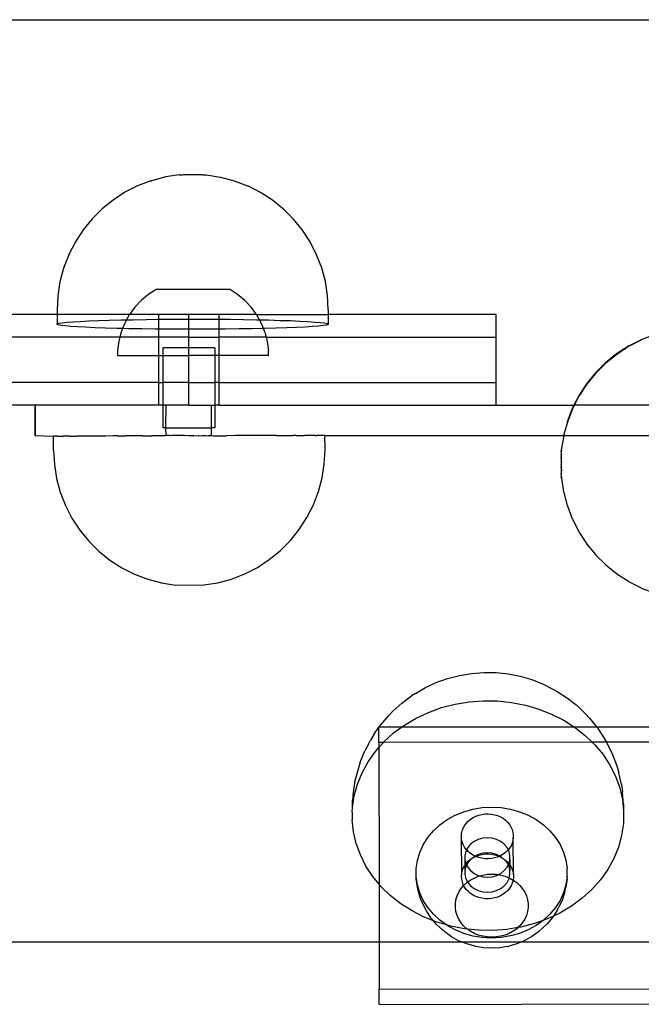
# Model space of a CAD drawing. Extents: x -1904 to 2876, y -3412 to 3444.
# Drawn here: x 967 to 1049, y 1184 to 1314 of the extents above; entities that cross this region are included whole.
import ezdxf

# ---------------------------------------------------------------- set-up
doc = ezdxf.new("R2010")
doc.units = 0
doc.layers.get('0').update_dxf_attribs({"linetype": 'CONTINUOUS'})

msp = doc.modelspace()

# ---------------------------------------------------------------- linework, layer by layer
for p, q in [((548.44, 1314.23), (1054.44, 1314.23)), ((987.97, 1293.69), (986.19, 1293.42)), ((987.97, 1293.69), (988.04, 1293.7)), ((988.04, 1293.7), (988.12, 1293.7)), ((988.12, 1293.7), (988.22, 1293.71)), ((988.22, 1293.71), (988.34, 1293.72)), ((988.34, 1293.72), (988.47, 1293.72)), ((988.47, 1293.72), (988.62, 1293.73)), ((988.62, 1293.73), (988.78, 1293.73)), ((988.78, 1293.73), (988.95, 1293.73)), ((988.95, 1293.73), (989.13, 1293.74)), ((989.13, 1293.74), (989.32, 1293.74)), ((989.32, 1293.74), (989.52, 1293.74)), ((989.52, 1293.74), (989.71, 1293.74)), ((989.71, 1293.74), (989.91, 1293.74)), ((989.91, 1293.74), (990.1, 1293.74)), ((990.1, 1293.74), (990.29, 1293.74)), ((990.29, 1293.74), (990.48, 1293.74)), ((990.48, 1293.74), (990.66, 1293.73)), ((990.66, 1293.73), (990.83, 1293.73)), ((990.83, 1293.73), (990.98, 1293.73)), ((990.98, 1293.73), (991.13, 1293.72)), ((991.13, 1293.72), (991.26, 1293.72)), ((991.26, 1293.72), (991.37, 1293.71)), ((991.37, 1293.71), (991.46, 1293.7)), ((991.46, 1293.7), (991.54, 1293.7)), ((991.54, 1293.7), (991.6, 1293.69)), ((991.6, 1293.69), (993.4, 1293.41)), ((982.49, 1292.24), (980.82, 1291.39)), ((984.24, 1292.91), (982.49, 1292.24)), ((984.24, 1292.91), (984.31, 1292.93)), ((986.1, 1293.4), (984.31, 1292.93)), ((986.1, 1293.4), (986.19, 1293.42)), ((993.4, 1293.41), (993.47, 1293.4)), ((993.47, 1293.4), (995.27, 1292.92)), ((995.27, 1292.92), (997.01, 1292.26)), ((997.01, 1292.26), (997.08, 1292.23)), ((998.75, 1291.38), (997.08, 1292.23)), ((980.82, 1291.39), (979.25, 1290.37)), ((1000.33, 1290.36), (998.75, 1291.38)), ((979.25, 1290.37), (977.79, 1289.19)), ((1001.79, 1289.18), (1000.33, 1290.36)), ((977.79, 1289.19), (976.46, 1287.87)), ((1003.11, 1287.85), (1001.79, 1289.18)), ((976.46, 1287.87), (975.28, 1286.41)), ((1004.3, 1286.39), (1003.11, 1287.85)), ((975.28, 1286.41), (974.26, 1284.84)), ((1005.32, 1284.82), (1004.3, 1286.39)), ((974.26, 1284.84), (973.41, 1283.17)), ((1006.17, 1283.14), (1005.32, 1284.82)), ((973.38, 1283.1), (972.71, 1281.35)), ((973.38, 1283.1), (973.41, 1283.17)), ((1006.85, 1281.39), (1006.17, 1283.14)), ((972.71, 1281.35), (972.22, 1279.53)), ((1007.33, 1279.58), (1006.85, 1281.39)), ((972.22, 1279.53), (971.93, 1277.68)), ((1007.63, 1277.72), (1007.33, 1279.58)), ((983.96, 1277.9), (982.99, 1277.1)), ((985.02, 1278.57), (983.96, 1277.9)), ((985.02, 1278.57), (994.66, 1278.56)), ((995.72, 1277.88), (994.66, 1278.56)), ((996.68, 1277.08), (995.72, 1277.88)), ((971.93, 1277.68), (971.83, 1275.8)), ((982.99, 1277.1), (982.13, 1276.18)), ((996.68, 1277.08), (997.54, 1276.16)), ((1007.72, 1275.85), (1007.63, 1277.72)), ((971.83, 1275.8), (971.83, 1275.22)), ((982.13, 1276.18), (981.43, 1275.22)), ((998.23, 1275.22), (997.54, 1276.16)), ((1007.72, 1275.85), (1007.72, 1275.22)), ((971.83, 1275.22), (964.89, 1275.22)), ((971.83, 1275.22), (971.86, 1273.99)), ((981.43, 1275.22), (971.83, 1275.22)), ((971.83, 1273.92), (971.86, 1273.99)), ((971.86, 1273.99), (972.09, 1274.06)), ((972.09, 1274.06), (972.51, 1274.13)), ((972.51, 1274.13), (973.13, 1274.19)), ((973.13, 1274.19), (973.92, 1274.26)), ((973.92, 1274.26), (974.89, 1274.32)), ((974.89, 1274.32), (976.02, 1274.37)), ((976.02, 1274.37), (977.3, 1274.42)), ((977.3, 1274.42), (978.72, 1274.47)), ((978.72, 1274.47), (980.26, 1274.51)), ((980.26, 1274.51), (981.04, 1274.53)), ((980.79, 1274.07), (980.51, 1273.37)), ((981.04, 1274.53), (980.79, 1274.07)), ((981.39, 1275.17), (981.04, 1274.53)), ((981.04, 1274.53), (981.91, 1274.54)), ((981.43, 1275.22), (981.39, 1275.17)), ((985.28, 1275.22), (981.43, 1275.22)), ((981.91, 1274.54), (983.64, 1274.57)), ((983.64, 1274.57), (985.28, 1274.59)), ((985.28, 1274.59), (985.28, 1275.22)), ((989.27, 1275.22), (985.28, 1275.22)), ((985.28, 1274.59), (985.43, 1274.59)), ((985.28, 1273.29), (985.28, 1274.59)), ((985.43, 1274.59), (987.28, 1274.61)), ((987.28, 1274.61), (989.15, 1274.61)), ((989.15, 1274.61), (989.27, 1274.61)), ((989.27, 1274.61), (989.27, 1275.22)), ((993.26, 1275.22), (989.27, 1275.22)), ((989.27, 1274.61), (991.03, 1274.61)), ((989.27, 1273.27), (989.27, 1274.61)), ((991.03, 1274.61), (992.9, 1274.6)), ((992.9, 1274.6), (993.26, 1274.6)), ((993.26, 1274.6), (993.26, 1275.22)), ((998.23, 1275.22), (993.26, 1275.22)), ((993.26, 1274.6), (994.73, 1274.59)), ((993.26, 1273.28), (993.26, 1274.6)), ((994.73, 1274.59), (996.51, 1274.56)), ((996.51, 1274.56), (998.21, 1274.53)), ((998.21, 1274.53), (998.62, 1274.52)), ((998.28, 1275.15), (998.23, 1275.22)), ((998.23, 1275.22), (1007.72, 1275.22)), ((998.62, 1274.52), (998.28, 1275.15)), ((998.62, 1274.52), (999.82, 1274.5)), ((998.88, 1274.04), (998.62, 1274.52)), ((999.15, 1273.37), (998.88, 1274.04)), ((999.82, 1274.5), (1001.32, 1274.45)), ((1001.32, 1274.45), (1002.7, 1274.41)), ((1002.7, 1274.41), (1003.93, 1274.35)), ((1003.93, 1274.35), (1005.01, 1274.3)), ((1005.01, 1274.3), (1005.92, 1274.23)), ((1005.92, 1274.23), (1006.65, 1274.17)), ((1006.65, 1274.17), (1007.2, 1274.1)), ((1007.2, 1274.1), (1007.56, 1274.03)), ((1007.56, 1274.03), (1007.72, 1273.96)), ((1007.72, 1275.22), (1007.72, 1273.96)), ((1029.9, 1275.22), (1007.72, 1275.22)), ((1029.9, 1272.22), (1029.9, 1275.22)), ((971.99, 1273.85), (971.83, 1273.92)), ((972.35, 1273.78), (971.99, 1273.85)), ((972.9, 1273.71), (972.35, 1273.78)), ((973.64, 1273.65), (972.9, 1273.71)), ((974.55, 1273.58), (973.64, 1273.65)), ((975.62, 1273.53), (974.55, 1273.58)), ((976.86, 1273.47), (975.62, 1273.53)), ((978.23, 1273.43), (976.86, 1273.47)), ((979.73, 1273.38), (978.23, 1273.43)), ((980.51, 1273.37), (979.73, 1273.38)), ((980.32, 1272.9), (980.15, 1272.22)), ((980.51, 1273.37), (980.32, 1272.9)), ((981.34, 1273.35), (980.51, 1273.37)), ((983.05, 1273.32), (981.34, 1273.35)), ((984.83, 1273.29), (983.05, 1273.32)), ((985.28, 1273.29), (984.83, 1273.29)), ((986.66, 1273.28), (985.28, 1273.29)), ((985.28, 1272.22), (985.28, 1273.29)), ((988.52, 1273.27), (986.66, 1273.28)), ((989.27, 1273.27), (988.52, 1273.27)), ((990.4, 1273.27), (989.27, 1273.27)), ((989.27, 1272.22), (989.27, 1273.27)), ((992.27, 1273.27), (990.4, 1273.27)), ((993.26, 1273.28), (992.27, 1273.27)), ((994.12, 1273.29), (993.26, 1273.28)), ((993.26, 1272.22), (993.26, 1273.28)), ((995.92, 1273.31), (994.12, 1273.29)), ((997.65, 1273.34), (995.92, 1273.31)), ((999.15, 1273.37), (997.65, 1273.34)), ((999.29, 1273.37), (999.15, 1273.37)), ((999.34, 1272.88), (999.15, 1273.37)), ((1000.83, 1273.41), (999.29, 1273.37)), ((999.34, 1272.88), (999.51, 1272.22)), ((1002.25, 1273.46), (1000.83, 1273.41)), ((1003.53, 1273.51), (1002.25, 1273.46)), ((1004.66, 1273.56), (1003.53, 1273.51)), ((1005.63, 1273.62), (1004.66, 1273.56)), ((1006.43, 1273.69), (1005.63, 1273.62)), ((1007.04, 1273.75), (1006.43, 1273.69)), ((1007.46, 1273.82), (1007.04, 1273.75)), ((1007.69, 1273.89), (1007.46, 1273.82)), ((1007.72, 1273.96), (1007.69, 1273.89)), ((980.15, 1272.22), (964.89, 1272.22)), ((980.01, 1271.69), (979.85, 1270.44)), ((980.15, 1272.22), (980.01, 1271.69)), ((985.28, 1272.22), (980.15, 1272.22)), ((985.28, 1269.8), (985.28, 1272.22)), ((989.27, 1272.22), (985.28, 1272.22)), ((989.27, 1270.8), (989.27, 1272.22)), ((989.27, 1272.22), (993.26, 1272.22)), ((993.26, 1269.79), (993.26, 1272.22)), ((999.51, 1272.22), (993.26, 1272.22)), ((999.51, 1272.22), (999.65, 1271.66)), ((999.51, 1272.22), (1029.9, 1272.22)), ((999.65, 1271.66), (999.81, 1270.41)), ((1029.9, 1266.22), (1029.9, 1272.22)), ((1049.09, 1271.88), (1047.41, 1271.02)), ((1049.12, 1271.83), (1047.44, 1270.98)), ((1050.84, 1272.55), (1049.09, 1271.88)), ((979.85, 1270.44), (979.85, 1269.81)), ((985.85, 1270.8), (985.84, 1269.8)), ((989.27, 1270.8), (985.85, 1270.8)), ((989.27, 1269.8), (989.27, 1270.8)), ((992.71, 1270.8), (989.27, 1270.8)), ((992.71, 1270.8), (992.71, 1269.8)), ((999.81, 1269.79), (999.81, 1270.41)), ((1047.41, 1271.02), (1045.84, 1270)), ((1047.44, 1270.98), (1045.87, 1269.95)), ((979.85, 1269.81), (985.28, 1269.8)), ((985.28, 1266.22), (985.28, 1269.8)), ((985.28, 1269.8), (985.84, 1269.8)), ((985.84, 1269.8), (985.84, 1266.22)), ((985.84, 1269.8), (989.27, 1269.8)), ((989.27, 1266.22), (989.27, 1269.8)), ((992.71, 1269.8), (989.27, 1269.8)), ((993.26, 1269.79), (992.71, 1269.8)), ((992.71, 1269.8), (992.71, 1266.22)), ((993.26, 1266.22), (993.26, 1269.79)), ((999.81, 1269.79), (993.26, 1269.79)), ((1044.38, 1268.82), (1043.05, 1267.49)), ((1044.41, 1268.77), (1043.08, 1267.44)), ((1045.84, 1270), (1044.38, 1268.82)), ((1045.87, 1269.95), (1044.41, 1268.77)), ((1043.05, 1267.49), (1041.87, 1266.03)), ((985.28, 1266.22), (964.89, 1266.22)), ((985.28, 1263.22), (985.28, 1266.22)), ((985.28, 1266.22), (985.84, 1266.22)), ((985.84, 1266.22), (985.84, 1263.22)), ((989.27, 1266.22), (985.84, 1266.22)), ((989.27, 1263.22), (989.27, 1266.22)), ((989.27, 1266.22), (992.71, 1266.22)), ((992.71, 1266.22), (992.7, 1263.22)), ((993.26, 1266.22), (992.71, 1266.22)), ((993.26, 1263.22), (993.26, 1266.22)), ((993.26, 1266.22), (1029.9, 1266.22)), ((1029.9, 1263.22), (1029.9, 1266.22)), ((1043.08, 1267.44), (1041.89, 1265.98)), ((1041.87, 1266.03), (1040.84, 1264.45)), ((1041.89, 1265.98), (1040.87, 1264.41)), ((1040.84, 1264.45), (1040.21, 1263.22)), ((1040.87, 1264.41), (1040.26, 1263.22)), ((968.9, 1263.22), (964.89, 1263.22)), ((968.9, 1263.22), (968.96, 1263.22)), ((968.9, 1263.22), (968.9, 1259.22)), ((968.96, 1263.22), (968.96, 1259.22)), ((985.28, 1263.22), (968.96, 1263.22)), ((985.84, 1263.22), (985.28, 1263.22)), ((985.84, 1263.22), (985.83, 1260.22)), ((986.28, 1263.22), (985.84, 1263.22)), ((986.24, 1260.22), (986.28, 1263.22)), ((989.27, 1263.22), (986.28, 1263.22)), ((989.27, 1263.22), (992.25, 1263.22)), ((992.25, 1260.21), (992.25, 1263.22)), ((992.25, 1263.22), (992.7, 1263.22)), ((992.7, 1263.22), (992.7, 1260.21)), ((993.26, 1263.22), (992.7, 1263.22)), ((993.26, 1263.22), (1029.9, 1263.22)), ((1029.9, 1263.22), (1040.21, 1263.22)), ((1039.99, 1262.78), (1039.31, 1261.03)), ((1040.02, 1262.73), (1039.34, 1260.98)), ((1040.21, 1263.22), (1039.99, 1262.78)), ((1040.26, 1263.22), (1040.02, 1262.73)), ((1040.21, 1263.22), (1040.26, 1263.22)), ((1052.62, 1263.22), (1040.26, 1263.22)), ((1039.34, 1260.98), (1038.83, 1259.21)), ((1039.31, 1261.03), (1039.34, 1260.98)), ((986.24, 1260.22), (985.83, 1260.22)), ((986.28, 1259.22), (986.24, 1260.22)), ((986.24, 1260.22), (992.25, 1260.21)), ((992.25, 1259.22), (992.25, 1260.21)), ((992.7, 1260.21), (992.25, 1260.21)), ((968.9, 1259.22), (968.96, 1259.22)), ((968.96, 1259.22), (971.38, 1259.13)), ((971.38, 1257.25), (971.38, 1259.13)), ((971.38, 1259.13), (971.41, 1259.13)), ((971.54, 1259.14), (971.41, 1259.13)), ((971.64, 1259.14), (971.54, 1259.14)), ((971.9, 1259.14), (971.64, 1259.14)), ((971.9, 1259.14), (972.06, 1259.14)), ((972.06, 1259.14), (972.45, 1259.14)), ((972.45, 1259.14), (972.67, 1259.14)), ((973.18, 1259.14), (972.67, 1259.14)), ((973.47, 1259.14), (973.18, 1259.14)), ((973.47, 1259.14), (974.09, 1259.14)), ((974.09, 1259.14), (974.43, 1259.14)), ((975.17, 1259.14), (974.43, 1259.14)), ((975.57, 1259.15), (975.17, 1259.14)), ((976.4, 1259.15), (975.57, 1259.15)), ((976.85, 1259.15), (976.4, 1259.15)), ((977.78, 1259.15), (976.85, 1259.15)), ((978.27, 1259.15), (977.78, 1259.15)), ((979.28, 1259.16), (978.27, 1259.15)), ((979.81, 1259.16), (979.28, 1259.16)), ((979.81, 1259.16), (980.89, 1259.16)), ((981.45, 1259.16), (980.89, 1259.16)), ((982.6, 1259.16), (981.45, 1259.16)), ((983.18, 1259.17), (982.6, 1259.16)), ((983.18, 1259.17), (984.37, 1259.17)), ((984.98, 1259.17), (984.37, 1259.17)), ((986.2, 1259.17), (984.98, 1259.17)), ((986.28, 1259.22), (986.2, 1259.17)), ((986.67, 1259.22), (986.28, 1259.22)), ((986.82, 1259.17), (986.67, 1259.22)), ((987.04, 1259.22), (986.82, 1259.17)), ((987.5, 1259.22), (987.04, 1259.22)), ((988.07, 1259.18), (987.5, 1259.22)), ((988.64, 1259.22), (987.5, 1259.22)), ((988.64, 1259.22), (988.07, 1259.18)), ((988.7, 1259.18), (988.64, 1259.22)), ((989.27, 1259.22), (988.7, 1259.18)), ((989.27, 1259.22), (989.89, 1259.22)), ((989.89, 1259.22), (989.95, 1259.18)), ((989.95, 1259.18), (990.49, 1259.22)), ((990.49, 1259.22), (990.58, 1259.18)), ((990.58, 1259.18), (991.03, 1259.22)), ((991.03, 1259.22), (991.5, 1259.22)), ((991.5, 1259.22), (991.82, 1259.19)), ((991.82, 1259.19), (991.87, 1259.22)), ((991.87, 1259.22), (992.25, 1259.22)), ((992.25, 1259.22), (992.44, 1259.19)), ((992.44, 1259.19), (993.67, 1259.19)), ((993.67, 1259.19), (994.27, 1259.19)), ((995.46, 1259.2), (994.27, 1259.19)), ((996.05, 1259.2), (995.46, 1259.2)), ((997.19, 1259.2), (996.05, 1259.2)), ((997.75, 1259.2), (997.19, 1259.2)), ((998.84, 1259.21), (997.75, 1259.2)), ((999.37, 1259.21), (998.84, 1259.21)), ((1000.38, 1259.21), (999.37, 1259.21)), ((1000.87, 1259.21), (1000.38, 1259.21)), ((1000.87, 1259.21), (1001.8, 1259.21)), ((1001.8, 1259.21), (1002.24, 1259.22)), ((1002.24, 1259.22), (1002.66, 1259.22)), ((1002.66, 1259.22), (1002.86, 1259.22)), ((1002.86, 1259.22), (1003.08, 1259.22)), ((1003.47, 1259.22), (1003.08, 1259.22)), ((1003.47, 1259.22), (1004.21, 1259.22)), ((1004.21, 1259.22), (1004.55, 1259.22)), ((1005.18, 1259.22), (1004.55, 1259.22)), ((1005.46, 1259.22), (1005.18, 1259.22)), ((1005.97, 1259.23), (1005.46, 1259.22)), ((1005.97, 1259.23), (1006.2, 1259.23)), ((1006.59, 1259.23), (1006.2, 1259.23)), ((1006.75, 1259.23), (1006.59, 1259.23)), ((1007.01, 1259.23), (1006.75, 1259.23)), ((1007.11, 1259.23), (1007.01, 1259.23)), ((1007.24, 1259.23), (1007.11, 1259.23)), ((1007.27, 1259.23), (1007.24, 1259.23)), ((1007.28, 1257.34), (1007.27, 1259.23)), ((1007.27, 1259.23), (1038.83, 1259.21)), ((1038.86, 1259.16), (1038.53, 1257.34)), ((1038.83, 1259.21), (1038.87, 1259.22)), ((1038.83, 1259.21), (1038.86, 1259.16)), ((1038.87, 1259.22), (1052.09, 1259.22)), ((971.38, 1257.25), (971.48, 1255.37)), ((1007.18, 1255.47), (1007.28, 1257.34)), ((1038.53, 1257.34), (1038.56, 1257.29)), ((1038.53, 1257.34), (1038.53, 1257.24)), ((1038.56, 1257.2), (1038.53, 1257.24)), ((1038.53, 1257.17), (1038.56, 1257.2)), ((1038.56, 1257.2), (1038.53, 1257.14)), ((1038.56, 1257.12), (1038.53, 1257.17)), ((1038.53, 1257.14), (1038.53, 1257.17)), ((1038.53, 1257.14), (1038.56, 1257.09)), ((1038.53, 1257.07), (1038.53, 1257.14)), ((1038.53, 1257.07), (1038.56, 1257.12)), ((1038.56, 1257.09), (1038.53, 1257.04)), ((1038.56, 1257.02), (1038.53, 1257.07)), ((1038.53, 1257.04), (1038.53, 1257.07)), ((1038.53, 1257.04), (1038.56, 1256.99)), ((1038.56, 1257.29), (1038.56, 1257.2)), ((1038.53, 1256.96), (1038.56, 1257.02)), ((1038.56, 1256.99), (1038.53, 1256.96)), ((1038.56, 1256.91), (1038.53, 1256.96)), ((1038.53, 1256.96), (1038.53, 1256.92)), ((1038.53, 1256.92), (1038.56, 1256.87)), ((1038.53, 1256.83), (1038.56, 1256.87)), ((1038.53, 1256.83), (1038.53, 1256.78)), ((1038.56, 1256.78), (1038.53, 1256.83)), ((1038.53, 1256.78), (1038.56, 1256.74)), ((1038.56, 1256.74), (1038.53, 1256.69)), ((1038.53, 1256.64), (1038.53, 1256.69)), ((1038.56, 1256.64), (1038.53, 1256.69)), ((1038.53, 1256.64), (1038.56, 1256.59)), ((1038.53, 1256.53), (1038.56, 1256.59)), ((1038.56, 1256.48), (1038.53, 1256.53)), ((1038.53, 1256.47), (1038.53, 1256.53)), ((1038.53, 1256.47), (1038.56, 1256.43)), ((1038.53, 1256.36), (1038.56, 1256.43)), ((1038.56, 1256.31), (1038.53, 1256.36)), ((1038.53, 1256.3), (1038.53, 1256.36)), ((1038.53, 1256.3), (1038.56, 1256.25)), ((1038.56, 1256.25), (1038.53, 1256.18)), ((1038.56, 1256.14), (1038.53, 1256.18)), ((1038.53, 1256.12), (1038.53, 1256.18)), ((1038.53, 1256.12), (1038.56, 1256.07)), ((1038.56, 1256.07), (1038.53, 1256)), ((1038.56, 1255.95), (1038.53, 1256)), ((1038.53, 1256), (1038.53, 1255.93)), ((1038.53, 1255.93), (1038.56, 1255.89)), ((1038.53, 1255.81), (1038.56, 1255.89)), ((1038.53, 1255.81), (1038.53, 1255.74)), ((1038.56, 1255.76), (1038.53, 1255.81)), ((1038.53, 1255.74), (1038.56, 1255.69)), ((1038.56, 1256.87), (1038.56, 1256.91)), ((1038.56, 1256.74), (1038.56, 1256.78)), ((1038.56, 1256.59), (1038.56, 1256.64)), ((1038.56, 1256.43), (1038.56, 1256.48)), ((1038.56, 1256.25), (1038.56, 1256.31)), ((1038.56, 1256.07), (1038.56, 1256.14)), ((1038.56, 1255.89), (1038.56, 1255.95)), ((1038.56, 1255.69), (1038.56, 1255.76)), ((971.48, 1255.37), (971.78, 1253.52)), ((1006.89, 1253.61), (1007.18, 1255.47)), ((1038.56, 1255.69), (1038.53, 1255.61)), ((1038.56, 1255.56), (1038.53, 1255.61)), ((1038.53, 1255.61), (1038.53, 1255.55)), ((1038.53, 1255.55), (1038.56, 1255.5)), ((1038.53, 1255.41), (1038.56, 1255.5)), ((1038.56, 1255.37), (1038.53, 1255.41)), ((1038.53, 1255.41), (1038.53, 1255.35)), ((1038.53, 1255.35), (1038.56, 1255.3)), ((1038.53, 1255.22), (1038.56, 1255.3)), ((1038.53, 1255.22), (1038.53, 1255.15)), ((1038.56, 1255.17), (1038.53, 1255.22)), ((1038.53, 1255.15), (1038.56, 1255.11)), ((1038.56, 1255.11), (1038.53, 1255.03)), ((1038.53, 1254.96), (1038.53, 1255.03)), ((1038.56, 1254.98), (1038.53, 1255.03)), ((1038.53, 1254.96), (1038.56, 1254.91)), ((1038.53, 1254.84), (1038.56, 1254.91)), ((1038.56, 1254.79), (1038.53, 1254.84)), ((1038.53, 1254.84), (1038.53, 1254.78)), ((1038.53, 1254.78), (1038.56, 1254.73)), ((1038.53, 1254.66), (1038.56, 1254.73)), ((1038.56, 1254.61), (1038.53, 1254.66)), ((1038.53, 1254.66), (1038.53, 1254.6)), ((1038.53, 1254.6), (1038.56, 1254.55)), ((1038.53, 1254.49), (1038.56, 1254.55)), ((1038.56, 1254.44), (1038.53, 1254.49)), ((1038.53, 1254.49), (1038.53, 1254.43)), ((1038.53, 1254.43), (1038.56, 1254.38)), ((1038.56, 1255.5), (1038.56, 1255.56)), ((1038.56, 1255.3), (1038.56, 1255.37)), ((1038.56, 1255.11), (1038.56, 1255.17)), ((1038.56, 1254.91), (1038.56, 1254.98)), ((1038.56, 1254.79), (1038.56, 1254.73)), ((1038.56, 1254.61), (1038.56, 1254.55)), ((1038.56, 1254.38), (1038.56, 1254.44)), ((971.78, 1253.52), (972.27, 1251.7)), ((1006.41, 1251.79), (1006.89, 1253.61)), ((1038.53, 1254.32), (1038.56, 1254.38)), ((1038.56, 1254.28), (1038.53, 1254.32)), ((1038.53, 1254.32), (1038.53, 1254.27)), ((1038.53, 1254.27), (1038.56, 1254.23)), ((1038.53, 1254.18), (1038.56, 1254.23)), ((1038.53, 1254.13), (1038.53, 1254.18)), ((1038.56, 1254.13), (1038.53, 1254.18)), ((1038.53, 1254.13), (1038.56, 1254.08)), ((1038.53, 1254.04), (1038.56, 1254.08)), ((1038.56, 1253.99), (1038.53, 1254.04)), ((1038.53, 1254), (1038.53, 1254.04)), ((1038.53, 1254), (1038.56, 1253.95)), ((1038.53, 1253.92), (1038.56, 1253.95)), ((1038.56, 1253.88), (1038.53, 1253.92)), ((1038.53, 1253.92), (1038.53, 1253.89)), ((1038.53, 1253.89), (1038.56, 1253.84)), ((1038.53, 1253.82), (1038.56, 1253.88)), ((1038.56, 1253.84), (1038.53, 1253.79)), ((1038.56, 1253.77), (1038.53, 1253.82)), ((1038.53, 1253.79), (1038.53, 1253.74)), ((1038.53, 1253.74), (1038.56, 1253.77)), ((1038.56, 1253.69), (1038.53, 1253.74)), ((1038.53, 1253.66), (1038.56, 1253.69)), ((1038.53, 1253.66), (1038.53, 1253.6)), ((1038.53, 1253.63), (1038.53, 1253.66)), ((1038.56, 1253.61), (1038.53, 1253.66)), ((1038.53, 1253.6), (1038.56, 1253.56)), ((1038.56, 1254.28), (1038.56, 1254.23)), ((1038.56, 1254.08), (1038.56, 1254.13)), ((1038.56, 1253.95), (1038.56, 1253.99)), ((1038.56, 1253.84), (1038.56, 1253.88)), ((1038.56, 1253.77), (1038.56, 1253.84)), ((1038.56, 1253.77), (1038.56, 1253.74)), ((1038.56, 1253.74), (1038.56, 1253.69)), ((1038.56, 1253.61), (1038.56, 1253.56)), ((1038.56, 1253.58), (1038.56, 1253.61)), ((1038.56, 1253.56), (1038.83, 1251.75)), ((972.27, 1251.7), (972.95, 1249.95)), ((1005.74, 1250.03), (1006.41, 1251.79)), ((1038.83, 1251.75), (1038.86, 1251.7)), ((1038.86, 1251.7), (1039.31, 1249.93)), ((972.95, 1249.95), (973.81, 1248.28)), ((1004.89, 1248.36), (1005.74, 1250.03)), ((1039.31, 1249.93), (1039.34, 1249.89)), ((1039.34, 1249.89), (1039.99, 1248.18)), ((973.81, 1248.28), (974.84, 1246.7)), ((1003.88, 1246.78), (1004.89, 1248.36)), ((1039.99, 1248.18), (1040.02, 1248.13)), ((1040.02, 1248.13), (1040.84, 1246.51)), ((974.84, 1246.7), (976.02, 1245.24)), ((1002.7, 1245.31), (1003.88, 1246.78)), ((1001.37, 1243.98), (1002.7, 1245.31)), ((1040.84, 1246.51), (1040.87, 1246.46)), ((1040.87, 1246.46), (1041.87, 1244.93)), ((976.02, 1245.24), (977.35, 1243.92)), ((1041.87, 1244.93), (1041.89, 1244.88)), ((1041.89, 1244.88), (1043.05, 1243.47)), ((977.35, 1243.92), (978.82, 1242.74)), ((978.82, 1242.74), (980.39, 1241.72)), ((998.34, 1241.77), (999.91, 1242.79)), ((999.91, 1242.79), (1001.37, 1243.98)), ((1043.05, 1243.47), (1043.08, 1243.42)), ((1043.08, 1243.42), (1044.38, 1242.14)), ((980.39, 1241.72), (982.07, 1240.87)), ((996.67, 1240.91), (998.34, 1241.77)), ((1044.38, 1242.14), (1044.41, 1242.09)), ((1044.41, 1242.09), (1045.84, 1240.96)), ((982.07, 1240.87), (983.83, 1240.2)), ((983.83, 1240.2), (985.64, 1239.72)), ((993.11, 1239.74), (994.92, 1240.23)), ((994.92, 1240.23), (996.67, 1240.91)), ((1045.84, 1240.96), (1045.87, 1240.91)), ((1045.87, 1240.91), (1047.41, 1239.94)), ((985.64, 1239.72), (987.52, 1239.43)), ((987.52, 1239.43), (991.2, 1239.44)), ((991.2, 1239.44), (991.25, 1239.44)), ((991.22, 1239.44), (991.2, 1239.44)), ((991.25, 1239.44), (993.11, 1239.74)), ((1047.41, 1239.94), (1047.44, 1239.89)), ((1047.44, 1239.89), (1049.09, 1239.08)), ((1049.09, 1239.08), (1049.12, 1239.04)), ((1049.12, 1239.04), (1050.84, 1238.41)), ((1022, 1226.54), (1023.5, 1227.08)), ((1023.5, 1227.08), (1025.06, 1227.48)), ((1025.06, 1227.48), (1026.66, 1227.75)), ((1026.66, 1227.75), (1028.28, 1227.87)), ((1028.28, 1227.87), (1029.9, 1227.85)), ((1029.9, 1227.85), (1031.52, 1227.68)), ((1031.52, 1227.68), (1033.11, 1227.37)), ((1033.11, 1227.37), (1034.65, 1226.92)), ((1019.24, 1225.08), (1020.58, 1225.87)), ((1020.58, 1225.87), (1022, 1226.54)), ((1034.65, 1226.92), (1036.12, 1226.34)), ((1036.12, 1226.34), (1037.52, 1225.63)), ((1017.43, 1223.8), (1018.72, 1224.76)), ((1019.24, 1225.08), (1018.72, 1224.76)), ((1037.52, 1225.63), (1038, 1225.34)), ((1038, 1225.34), (1039.37, 1224.47)), ((1039.37, 1224.47), (1040.62, 1223.48)), ((1016.25, 1222.74), (1017.43, 1223.8)), ((1020.96, 1222.59), (1022.69, 1223.21)), ((1022.69, 1223.21), (1024.49, 1223.68)), ((1024.49, 1223.68), (1026.33, 1223.99)), ((1026.33, 1223.99), (1028.21, 1224.13)), ((1028.21, 1224.13), (1030.09, 1224.1)), ((1030.09, 1224.1), (1031.95, 1223.91)), ((1031.95, 1223.91), (1033.78, 1223.55)), ((1033.78, 1223.55), (1035.56, 1223.03)), ((1040.62, 1223.48), (1041.75, 1222.38)), ((1014.66, 1220.96), (1015.74, 1222.17)), ((1016.25, 1222.74), (1015.74, 1222.17)), ((1019.32, 1221.82), (1020.96, 1222.59)), ((1035.56, 1223.03), (1037.26, 1222.36)), ((1037.26, 1222.36), (1038.88, 1221.54)), ((1041.75, 1222.38), (1042.28, 1221.8)), ((1013.74, 1219.66), (1014.4, 1220.61)), ((1014.4, 1220.61), (1014.66, 1220.96)), ((1014.4, 1218.61), (1014.4, 1220.61)), ((1017.38, 1220.61), (1014.4, 1220.61)), ((1016.36, 1219.86), (1017.38, 1220.61)), ((1017.38, 1220.61), (1017.78, 1220.9)), ((1040.3, 1220.64), (1017.38, 1220.61)), ((1017.78, 1220.9), (1019.32, 1221.82)), ((1038.88, 1221.54), (1040.3, 1220.64)), ((1040.3, 1220.64), (1040.38, 1220.59)), ((1043.24, 1220.64), (1040.3, 1220.64)), ((1040.38, 1220.59), (1041.75, 1219.5)), ((1042.28, 1221.8), (1043.24, 1220.64)), ((1060.91, 1220.66), (1043.24, 1220.64)), ((1043.24, 1220.64), (1043.31, 1220.56)), ((1013.74, 1219.66), (1013.32, 1218.89)), ((1015.08, 1218.69), (1016.36, 1219.86)), ((1041.75, 1219.5), (1042.64, 1218.64)), ((1043.31, 1220.56), (1044.17, 1219.23)), ((1012.99, 1218.29), (1012.54, 1217.48)), ((1012.99, 1218.29), (1013.32, 1218.89)), ((1015, 1218.61), (1014.4, 1218.61)), ((1014.4, 1217.93), (1015, 1218.61)), ((1014.4, 1218.61), (1014.4, 1217.93)), ((1015, 1218.61), (1015.08, 1218.69)), ((1042.64, 1218.64), (1015, 1218.61)), ((1042.64, 1218.64), (1042.99, 1218.3)), ((1044.51, 1218.64), (1042.64, 1218.64)), ((1042.99, 1218.3), (1044.06, 1217)), ((1044.17, 1219.23), (1044.51, 1218.64)), ((1062.44, 1218.66), (1044.51, 1218.64)), ((1044.51, 1218.64), (1044.61, 1218.45)), ((1044.61, 1218.45), (1045.33, 1217.02)), ((1011.94, 1216.01), (1012.54, 1217.48)), ((1012.98, 1216.06), (1013.95, 1217.42)), ((1013.95, 1217.42), (1014.4, 1217.93)), ((1014.4, 1217.93), (1014.43, 1199.86)), ((1044.06, 1217), (1044.97, 1215.61)), ((1045.33, 1217.02), (1045.87, 1215.53)), ((1011.94, 1216.01), (1011.66, 1215.09)), ((1012.18, 1214.61), (1012.98, 1216.06)), ((1044.97, 1215.61), (1045.71, 1214.14)), ((1045.87, 1215.53), (1046.16, 1214.6)), ((1011.66, 1215.09), (1011.24, 1213.54)), ((1011.57, 1213.11), (1012.18, 1214.61)), ((1045.71, 1214.14), (1046.26, 1212.62)), ((1046.51, 1213.05), (1046.16, 1214.6)), ((1011.24, 1213.54), (1011.01, 1211.97)), ((1011.15, 1211.56), (1011.57, 1213.11)), ((1046.51, 1213.05), (1046.61, 1212.06)), ((1011.01, 1211.97), (1010.92, 1210.98)), ((1010.92, 1209.98), (1011.15, 1211.56)), ((1046.26, 1212.62), (1046.62, 1211.06)), ((1046.68, 1211.47), (1046.61, 1212.06)), ((1046.78, 1210.47), (1046.68, 1211.47)), ((1010.92, 1209.98), (1010.92, 1210.98)), ((1046.62, 1211.06), (1046.78, 1209.47)), ((1046.78, 1210.47), (1046.78, 1209.47)), ((1010.88, 1209.39), (1010.92, 1209.98)), ((1010.88, 1209.39), (1010.89, 1208.39)), ((1023.45, 1208.4), (1024.51, 1208.98)), ((1024.51, 1208.98), (1025.64, 1209.44)), ((1025.64, 1209.44), (1026.84, 1209.78)), ((1026.84, 1209.78), (1028.07, 1209.99)), ((1026.86, 1208.66), (1027.23, 1208.85)), ((1027.23, 1208.85), (1027.62, 1208.99)), ((1027.62, 1208.99), (1028.02, 1209.09)), ((1028.02, 1209.09), (1028.44, 1209.15)), ((1028.07, 1209.99), (1029.32, 1210.05)), ((1028.44, 1209.15), (1028.86, 1209.16)), ((1028.86, 1209.16), (1029.29, 1209.13)), ((1029.29, 1209.13), (1029.7, 1209.05)), ((1029.32, 1210.05), (1030.58, 1209.99)), ((1029.7, 1209.05), (1030.1, 1208.93)), ((1030.1, 1208.93), (1030.48, 1208.77)), ((1030.58, 1209.99), (1031.81, 1209.78)), ((1031.81, 1209.78), (1033.01, 1209.45)), ((1033.01, 1209.45), (1034.14, 1208.99)), ((1034.14, 1208.99), (1035.2, 1208.4)), ((1046.78, 1209.47), (1046.75, 1207.88)), ((1011.05, 1206.8), (1010.89, 1208.39)), ((1021.62, 1206.91), (1022.48, 1207.7)), ((1022.48, 1207.7), (1023.45, 1208.4)), ((1025.56, 1207.26), (1025.73, 1207.59)), ((1025.73, 1207.59), (1025.96, 1207.9)), ((1025.96, 1207.9), (1026.22, 1208.19)), ((1026.22, 1208.19), (1026.52, 1208.44)), ((1026.52, 1208.44), (1026.86, 1208.66)), ((1030.48, 1208.77), (1030.83, 1208.57)), ((1030.83, 1208.57), (1031.15, 1208.33)), ((1031.15, 1208.33), (1031.44, 1208.06)), ((1031.44, 1208.06), (1031.68, 1207.76)), ((1031.68, 1207.76), (1031.88, 1207.44)), ((1035.2, 1208.4), (1036.17, 1207.71)), ((1036.17, 1207.71), (1037.03, 1206.92)), ((1046.75, 1207.88), (1046.52, 1206.3)), ((1011.41, 1205.24), (1011.05, 1206.8)), ((1020.88, 1206.03), (1021.62, 1206.91)), ((1025.33, 1206.18), (1025.35, 1206.55)), ((1025.35, 1206.55), (1025.43, 1206.91)), ((1025.43, 1206.91), (1025.56, 1207.26)), ((1031.88, 1207.44), (1032.04, 1207.09)), ((1032.04, 1207.09), (1032.14, 1206.74)), ((1032.14, 1206.74), (1032.19, 1206.38)), ((1032.19, 1206.38), (1032.19, 1206.01)), ((1037.03, 1206.92), (1037.77, 1206.04)), ((1046.52, 1206.3), (1046.1, 1204.75)), ((1011.96, 1203.72), (1011.41, 1205.24)), ((1019.81, 1204.06), (1020.28, 1205.08)), ((1020.28, 1205.08), (1020.88, 1206.03)), ((1025.35, 1205.81), (1025.33, 1206.18)), ((1025.43, 1205.45), (1025.35, 1205.81)), ((1025.37, 1201.26), (1025.35, 1205.81)), ((1025.56, 1205.11), (1025.43, 1205.45)), ((1025.74, 1204.77), (1025.56, 1205.11)), ((1026.53, 1205.13), (1026.17, 1204.69)), ((1027, 1205.5), (1026.53, 1205.13)), ((1027.54, 1205.77), (1027, 1205.5)), ((1028.14, 1205.94), (1027.54, 1205.77)), ((1028.76, 1205.99), (1028.14, 1205.94)), ((1029.39, 1205.94), (1028.76, 1205.99)), ((1029.98, 1205.77), (1029.39, 1205.94)), ((1030.53, 1205.5), (1029.98, 1205.77)), ((1030.99, 1205.13), (1030.53, 1205.5)), ((1031.36, 1204.69), (1030.99, 1205.13)), ((1031.89, 1204.95), (1031.69, 1204.62)), ((1032.04, 1205.29), (1031.89, 1204.95)), ((1032.14, 1205.65), (1032.04, 1205.29)), ((1032.19, 1206.01), (1032.14, 1205.65)), ((1032.21, 1201.08), (1032.19, 1206.01)), ((1037.77, 1206.04), (1038.37, 1205.09)), ((1038.37, 1205.09), (1038.84, 1204.08)), ((1012.69, 1202.25), (1011.96, 1203.72)), ((1019.5, 1203.01), (1019.81, 1204.06)), ((1025.96, 1204.46), (1025.74, 1204.77)), ((1025.91, 1204.2), (1025.78, 1203.67)), ((1025.78, 1203.67), (1025.78, 1203.12)), ((1026.02, 1204.4), (1025.91, 1204.2)), ((1026.02, 1204.4), (1025.96, 1204.46)), ((1026.17, 1204.69), (1026.02, 1204.4)), ((1026.23, 1204.18), (1026.02, 1204.4)), ((1026.53, 1203.92), (1026.23, 1204.18)), ((1026.87, 1203.7), (1026.53, 1203.92)), ((1027.14, 1203.57), (1026.87, 1203.7)), ((1027.54, 1203.77), (1027.14, 1203.57)), ((1027.24, 1203.56), (1027.63, 1203.7)), ((1028.14, 1203.94), (1027.54, 1203.77)), ((1027.63, 1203.7), (1028.04, 1203.8)), ((1028.04, 1203.8), (1028.46, 1203.86)), ((1028.76, 1203.99), (1028.14, 1203.94)), ((1028.46, 1203.86), (1028.88, 1203.87)), ((1029.39, 1203.94), (1028.76, 1203.99)), ((1028.88, 1203.87), (1029.3, 1203.84)), ((1029.3, 1203.84), (1029.71, 1203.76)), ((1029.98, 1203.77), (1029.39, 1203.94)), ((1029.71, 1203.76), (1030.11, 1203.64)), ((1030.38, 1203.57), (1029.98, 1203.77)), ((1030.11, 1203.64), (1030.33, 1203.55)), ((1030.84, 1203.82), (1030.49, 1203.61)), ((1031.16, 1204.05), (1030.84, 1203.82)), ((1031.44, 1204.33), (1031.16, 1204.05)), ((1031.51, 1204.41), (1031.36, 1204.69)), ((1031.51, 1204.41), (1031.44, 1204.33)), ((1031.69, 1204.62), (1031.51, 1204.41)), ((1031.62, 1204.2), (1031.51, 1204.41)), ((1031.75, 1203.67), (1031.62, 1204.2)), ((1031.75, 1203.12), (1031.75, 1203.67)), ((1038.84, 1204.08), (1039.15, 1203.02)), ((1046.1, 1204.75), (1045.48, 1203.24)), ((1019.34, 1201.93), (1019.5, 1203.01)), ((1025.75, 1202.3), (1025.78, 1202.34)), ((1025.78, 1203.12), (1025.91, 1202.59)), ((1025.78, 1203.12), (1025.78, 1202.34)), ((1025.78, 1202.34), (1025.91, 1202.59)), ((1025.91, 1202.59), (1025.97, 1202.61)), ((1025.91, 1202.59), (1026.01, 1202.4)), ((1026.01, 1202.4), (1025.91, 1202.2)), ((1025.97, 1202.61), (1026.23, 1202.9)), ((1026.17, 1202.69), (1026.01, 1202.4)), ((1026.01, 1202.4), (1026.17, 1202.1)), ((1026.54, 1203.15), (1026.17, 1202.69)), ((1026.23, 1202.9), (1026.54, 1203.15)), ((1026.54, 1203.15), (1026.88, 1203.37)), ((1026.88, 1203.37), (1027.2, 1203.54)), ((1027, 1203.5), (1026.88, 1203.37)), ((1027.14, 1203.57), (1027, 1203.5)), ((1027.2, 1203.54), (1027.14, 1203.57)), ((1027.2, 1203.54), (1027.24, 1203.56)), ((1027.24, 1203.52), (1027.2, 1203.54)), ((1027.63, 1203.38), (1027.24, 1203.52)), ((1028.03, 1203.28), (1027.63, 1203.38)), ((1028.45, 1203.22), (1028.03, 1203.28)), ((1028.87, 1203.21), (1028.45, 1203.22)), ((1029.29, 1203.25), (1028.87, 1203.21)), ((1029.71, 1203.33), (1029.29, 1203.25)), ((1030.11, 1203.45), (1029.71, 1203.33)), ((1030.33, 1203.55), (1030.11, 1203.45)), ((1030.38, 1203.57), (1030.33, 1203.55)), ((1030.49, 1203.61), (1030.38, 1203.57)), ((1030.53, 1203.5), (1030.38, 1203.57)), ((1030.38, 1203.57), (1030.49, 1203.48)), ((1030.49, 1203.48), (1030.72, 1203.34)), ((1030.72, 1203.34), (1030.53, 1203.5)), ((1030.72, 1203.34), (1030.84, 1203.27)), ((1030.84, 1203.27), (1030.99, 1203.13)), ((1031.36, 1202.69), (1030.99, 1203.13)), ((1030.99, 1203.13), (1031.17, 1203.04)), ((1031.17, 1203.04), (1031.45, 1202.77)), ((1031.52, 1202.4), (1031.36, 1202.69)), ((1031.36, 1202.1), (1031.52, 1202.4)), ((1031.45, 1202.77), (1031.62, 1202.59)), ((1031.52, 1202.4), (1031.62, 1202.59)), ((1031.62, 1202.2), (1031.52, 1202.4)), ((1031.62, 1202.59), (1031.75, 1203.12)), ((1031.62, 1202.59), (1031.7, 1202.47)), ((1031.7, 1202.47), (1031.75, 1202.39)), ((1031.75, 1203.12), (1031.75, 1202.39)), ((1031.75, 1202.39), (1031.9, 1202.14)), ((1031.75, 1202.39), (1031.75, 1201.67)), ((1039.15, 1203.02), (1039.3, 1201.94)), ((1045.48, 1203.24), (1044.69, 1201.8)), ((1013.6, 1200.86), (1012.69, 1202.25)), ((1019.34, 1200.84), (1019.34, 1201.93)), ((1025.34, 1200.89), (1025.37, 1201.26)), ((1025.37, 1201.26), (1025.44, 1201.62)), ((1025.44, 1201.62), (1025.57, 1201.97)), ((1025.57, 1201.97), (1025.75, 1202.3)), ((1025.75, 1202.3), (1025.78, 1201.67)), ((1025.91, 1202.2), (1025.78, 1201.67)), ((1025.78, 1201.67), (1025.78, 1201.12)), ((1025.78, 1201.12), (1025.91, 1200.59)), ((1026.17, 1202.1), (1026.53, 1201.66)), ((1026.53, 1201.66), (1027, 1201.29)), ((1027, 1201.29), (1027.54, 1201.02)), ((1027.54, 1201.02), (1027.77, 1200.96)), ((1027.77, 1200.96), (1028.14, 1201.06)), ((1028.14, 1201.06), (1028.73, 1201.16)), ((1028.73, 1201.16), (1029.34, 1201.19)), ((1029.34, 1201.19), (1029.94, 1201.16)), ((1029.39, 1200.85), (1029.98, 1201.02)), ((1029.94, 1201.16), (1030.18, 1201.12)), ((1029.98, 1201.02), (1030.18, 1201.12)), ((1030.18, 1201.12), (1030.53, 1201.29)), ((1030.18, 1201.12), (1030.54, 1201.06)), ((1030.53, 1201.29), (1030.99, 1201.66)), ((1030.54, 1201.06), (1031.11, 1200.9)), ((1030.99, 1201.66), (1031.36, 1202.1)), ((1031.75, 1201.67), (1031.62, 1202.2)), ((1031.66, 1200.68), (1031.75, 1201.12)), ((1031.75, 1201.12), (1031.75, 1201.67)), ((1031.9, 1202.14), (1032.05, 1201.8)), ((1032.05, 1201.8), (1032.15, 1201.45)), ((1032.15, 1201.45), (1032.21, 1201.08)), ((1032.21, 1201.08), (1032.21, 1200.72)), ((1039.31, 1201.63), (1039.3, 1201.94)), ((1039.3, 1201.4), (1039.31, 1201.63)), ((1039.31, 1201.09), (1039.3, 1201.4)), ((1039.3, 1200.86), (1039.31, 1201.09)), ((1044.69, 1201.8), (1043.72, 1200.44)), ((1014.43, 1199.86), (1013.6, 1200.86)), ((1014.68, 1199.56), (1014.43, 1199.86)), ((1014.43, 1199.86), (1014.44, 1192.23)), ((1019.5, 1199.77), (1019.34, 1200.84)), ((1019.35, 1200.53), (1019.34, 1200.84)), ((1019.5, 1199.45), (1019.35, 1200.53)), ((1019.81, 1198.71), (1019.5, 1199.77)), ((1025.37, 1200.52), (1025.34, 1200.89)), ((1025.45, 1200.16), (1025.37, 1200.52)), ((1025.57, 1199.82), (1025.45, 1200.16)), ((1025.62, 1199.68), (1025.57, 1199.82)), ((1025.62, 1199.68), (1026.03, 1200.06)), ((1025.91, 1200.59), (1026.14, 1200.14)), ((1026.03, 1200.06), (1026.14, 1200.14)), ((1026.14, 1200.14), (1026.5, 1200.39)), ((1026.14, 1200.14), (1026.17, 1200.1)), ((1026.17, 1200.1), (1026.53, 1199.66)), ((1026.5, 1200.39), (1027.01, 1200.67)), ((1027.01, 1200.67), (1027.56, 1200.9)), ((1027.56, 1200.9), (1027.77, 1200.96)), ((1027.77, 1200.96), (1028.14, 1200.85)), ((1028.14, 1200.85), (1028.76, 1200.8)), ((1028.76, 1200.8), (1029.39, 1200.85)), ((1030.99, 1199.66), (1031.36, 1200.1)), ((1031.11, 1200.9), (1031.66, 1200.68)), ((1031.36, 1200.1), (1031.62, 1200.59)), ((1031.62, 1200.59), (1031.66, 1200.68)), ((1031.66, 1200.68), (1032.17, 1200.4)), ((1032.05, 1200), (1031.9, 1199.66)), ((1032.16, 1200.35), (1032.05, 1200)), ((1032.17, 1200.4), (1032.16, 1200.35)), ((1032.21, 1200.72), (1032.17, 1200.4)), ((1032.17, 1200.4), (1032.64, 1200.06)), ((1032.64, 1200.06), (1033.06, 1199.68)), ((1039.15, 1199.78), (1038.84, 1198.72)), ((1039.3, 1200.86), (1039.15, 1199.78)), ((1039.31, 1200.54), (1039.15, 1199.46)), ((1039.31, 1200.54), (1039.3, 1200.86)), ((1043.72, 1200.44), (1042.59, 1199.16)), ((1015.91, 1198.36), (1014.68, 1199.56)), ((1019.66, 1198.85), (1019.5, 1199.45)), ((1019.97, 1197.82), (1019.66, 1198.85)), ((1020.28, 1197.7), (1019.81, 1198.71)), ((1024.75, 1198.3), (1024.97, 1198.79)), ((1024.97, 1198.79), (1025.26, 1199.25)), ((1025.26, 1199.25), (1025.62, 1199.68)), ((1025.75, 1199.48), (1025.62, 1199.68)), ((1025.97, 1199.17), (1025.75, 1199.48)), ((1026.24, 1198.89), (1025.97, 1199.17)), ((1026.54, 1198.63), (1026.24, 1198.89)), ((1026.53, 1199.66), (1027, 1199.29)), ((1026.88, 1198.41), (1026.54, 1198.63)), ((1027, 1199.29), (1027.54, 1199.02)), ((1027.54, 1199.02), (1028.14, 1198.85)), ((1028.14, 1198.85), (1028.76, 1198.8)), ((1028.76, 1198.8), (1029.39, 1198.85)), ((1029.39, 1198.85), (1029.98, 1199.02)), ((1029.98, 1199.02), (1030.53, 1199.29)), ((1030.85, 1198.52), (1030.5, 1198.32)), ((1030.53, 1199.29), (1030.99, 1199.66)), ((1031.17, 1198.76), (1030.85, 1198.52)), ((1031.46, 1199.03), (1031.17, 1198.76)), ((1031.7, 1199.33), (1031.46, 1199.03)), ((1031.9, 1199.66), (1031.7, 1199.33)), ((1033.06, 1199.68), (1033.41, 1199.26)), ((1033.41, 1199.26), (1033.7, 1198.8)), ((1033.7, 1198.8), (1033.93, 1198.31)), ((1038.84, 1198.72), (1038.37, 1197.71)), ((1038.99, 1198.87), (1038.69, 1197.83)), ((1038.99, 1198.87), (1039.15, 1199.46)), ((1042.59, 1199.16), (1041.31, 1198)), ((1017.29, 1197.27), (1015.91, 1198.36)), ((1018.79, 1196.32), (1017.29, 1197.27)), ((1020.42, 1196.82), (1019.97, 1197.82)), ((1020.88, 1196.75), (1020.28, 1197.7)), ((1024.52, 1197.27), (1024.59, 1197.79)), ((1024.52, 1196.75), (1024.52, 1197.27)), ((1024.59, 1197.79), (1024.75, 1198.3)), ((1027.25, 1198.23), (1026.88, 1198.41)), ((1027.64, 1198.09), (1027.25, 1198.23)), ((1028.05, 1197.99), (1027.64, 1198.09)), ((1028.46, 1197.93), (1028.05, 1197.99)), ((1028.89, 1197.92), (1028.46, 1197.93)), ((1029.31, 1197.96), (1028.89, 1197.92)), ((1029.72, 1198.03), (1029.31, 1197.96)), ((1030.12, 1198.16), (1029.72, 1198.03)), ((1030.5, 1198.32), (1030.12, 1198.16)), ((1033.93, 1198.31), (1034.08, 1197.8)), ((1034.08, 1197.8), (1034.15, 1197.28)), ((1034.15, 1197.28), (1034.15, 1196.75)), ((1038.37, 1197.71), (1037.77, 1196.76)), ((1038.69, 1197.83), (1038.23, 1196.83)), ((1041.31, 1198), (1039.89, 1196.95)), ((1020.4, 1195.5), (1018.79, 1196.32)), ((1020.71, 1196.33), (1020.42, 1196.82)), ((1021.28, 1195.42), (1020.71, 1196.33)), ((1021.62, 1195.87), (1020.88, 1196.75)), ((1022.48, 1195.08), (1021.62, 1195.87)), ((1024.59, 1196.23), (1024.52, 1196.75)), ((1024.75, 1195.72), (1024.59, 1196.23)), ((1034.08, 1196.23), (1033.93, 1195.72)), ((1034.15, 1196.75), (1034.08, 1196.23)), ((1037.03, 1195.88), (1036.17, 1195.09)), ((1037.77, 1196.76), (1037.03, 1195.88)), ((1037.95, 1196.34), (1037.51, 1195.64)), ((1038.35, 1196.04), (1037.51, 1195.64)), ((1037.95, 1196.34), (1038.23, 1196.83)), ((1039.89, 1196.95), (1038.35, 1196.04)), ((1021.63, 1195.01), (1020.4, 1195.5)), ((1021.63, 1195.01), (1021.28, 1195.42)), ((1021.99, 1194.58), (1021.63, 1195.01)), ((1022.11, 1194.83), (1021.63, 1195.01)), ((1022.81, 1193.83), (1021.99, 1194.58)), ((1023.33, 1194.47), (1022.11, 1194.83)), ((1023.33, 1194.47), (1022.48, 1195.08)), ((1024.97, 1195.23), (1024.75, 1195.72)), ((1025.26, 1194.77), (1024.97, 1195.23)), ((1025.62, 1194.35), (1025.26, 1194.77)), ((1033.41, 1194.78), (1033.06, 1194.35)), ((1034.98, 1194.64), (1033.18, 1194.18)), ((1033.7, 1195.24), (1033.41, 1194.78)), ((1033.93, 1195.72), (1033.7, 1195.24)), ((1036.14, 1195.06), (1034.98, 1194.64)), ((1036.14, 1195.06), (1035.2, 1194.39)), ((1036.67, 1194.59), (1035.54, 1193.55)), ((1036.17, 1195.09), (1036.14, 1195.06)), ((1036.71, 1195.27), (1036.17, 1195.09)), ((1037.37, 1195.43), (1036.67, 1194.59)), ((1037.51, 1195.64), (1036.71, 1195.27)), ((1037.51, 1195.64), (1037.37, 1195.43)), ((1023.12, 1193.54), (1022.81, 1193.83)), ((1024, 1192.91), (1023.12, 1193.54)), ((1023.45, 1194.38), (1023.33, 1194.47)), ((1023.88, 1194.31), (1023.33, 1194.47)), ((1024.51, 1193.8), (1023.45, 1194.38)), ((1025.71, 1193.95), (1023.88, 1194.31)), ((1025.64, 1193.34), (1024.51, 1193.8)), ((1026.03, 1193.96), (1025.62, 1194.35)), ((1026.84, 1193), (1025.64, 1193.34)), ((1026.11, 1193.91), (1025.71, 1193.95)), ((1026.11, 1193.91), (1026.03, 1193.96)), ((1026.5, 1193.63), (1026.11, 1193.91)), ((1027.58, 1193.76), (1026.11, 1193.91)), ((1027.01, 1193.35), (1026.5, 1193.63)), ((1027.56, 1193.13), (1027.01, 1193.35)), ((1029.46, 1193.73), (1027.58, 1193.76)), ((1031.33, 1193.87), (1029.46, 1193.73)), ((1031.66, 1193.35), (1031.11, 1193.13)), ((1032.8, 1194.11), (1031.33, 1193.87)), ((1032.17, 1193.63), (1031.66, 1193.35)), ((1033.01, 1193.34), (1031.81, 1193.01)), ((1032.64, 1193.97), (1032.17, 1193.63)), ((1032.8, 1194.11), (1032.64, 1193.97)), ((1033.06, 1194.35), (1032.8, 1194.11)), ((1033.18, 1194.18), (1032.8, 1194.11)), ((1034.14, 1193.81), (1033.01, 1193.34)), ((1035.2, 1194.39), (1034.14, 1193.81)), ((1035.54, 1193.55), (1034.66, 1192.92)), ((505.16, 1192.23), (1014.44, 1192.23)), ((1014.44, 1192.23), (1014.45, 1185.96)), ((1014.44, 1192.23), (1025.35, 1192.23)), ((1024.96, 1192.38), (1024, 1192.91)), ((1025.35, 1192.23), (1024.96, 1192.38)), ((1025.99, 1191.96), (1025.35, 1192.23)), ((1025.35, 1192.23), (1033.3, 1192.23)), ((1026.22, 1191.9), (1025.99, 1191.96)), ((1027.08, 1191.66), (1026.22, 1191.9)), ((1028.07, 1192.8), (1026.84, 1193)), ((1028.14, 1192.96), (1027.56, 1193.13)), ((1029.32, 1192.73), (1028.07, 1192.8)), ((1028.73, 1192.87), (1028.14, 1192.96)), ((1029.34, 1192.83), (1028.73, 1192.87)), ((1030.58, 1192.8), (1029.32, 1192.73)), ((1029.94, 1192.87), (1029.34, 1192.83)), ((1030.54, 1192.96), (1029.94, 1192.87)), ((1031.11, 1193.13), (1030.54, 1192.96)), ((1031.81, 1193.01), (1030.58, 1192.8)), ((1032.67, 1191.97), (1031.58, 1191.66)), ((1033.3, 1192.23), (1032.67, 1191.97)), ((1033.7, 1192.39), (1033.3, 1192.23)), ((1033.3, 1192.23), (1094.14, 1192.23)), ((1034.66, 1192.92), (1033.7, 1192.39)), ((1027.23, 1191.62), (1027.08, 1191.66)), ((1028.27, 1191.45), (1027.23, 1191.62)), ((1029.33, 1191.39), (1028.27, 1191.45)), ((1030.39, 1191.45), (1029.33, 1191.39)), ((1031.44, 1191.62), (1030.39, 1191.45)), ((1031.44, 1191.62), (1031.58, 1191.66)), ((1014.45, 1185.96), (1094.14, 1186.06)), ((1014.45, 1183.96), (1014.45, 1185.96)), ((1014.45, 1183.96), (1094.14, 1184.06))]:
    msp.add_line(p, q)

doc.saveas('drawing.dxf')
